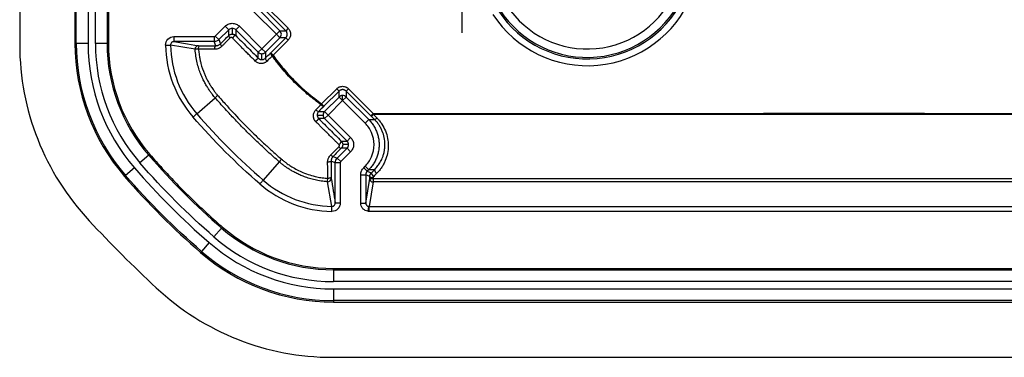
# Model space of a CAD drawing. Extents: x 0.3 to 16.8, y 0.2 to 10.8.
# Drawn here: x 11.7 to 12.7, y 4.3 to 4.6 of the extents above; entities that cross this region are included whole.
import ezdxf

# ---------------------------------------------------------------- set-up
doc = ezdxf.new("R2010")
doc.units = 0
doc.header["$MEASUREMENT"] = 0
doc.layers.get('0').update_dxf_attribs({"linetype": 'CONTINUOUS'})
doc.layers.add('LAYER0', color=7, linetype='CONTINUOUS')

# ---------------------------------------------------------------- blocks, each defined once
blk = doc.blocks.new('SW_CENTERMARKSYMBOL_6')
at = {"layer": 'LAYER0', "color": 0}
for p, q in [((0, 0.06667), (0, 0.1173)), ((0, 0), (0, 0.03333)), ((-0.06667, 0), (-0.1173, 0)), ((0, 0), (-0.03333, 0)), ((0, 0), (0, -0.03333)), ((0, 0), (0.03333, 0)), ((0.06667, 0), (0.1173, 0)), ((0, -0.06667), (0, -0.1173))]:
    blk.add_line(p, q, dxfattribs=at)

msp = doc.modelspace()

# ---------------------------------------------------------------- linework, layer by layer
at = {"color": 7, "linetype": 'CONTINUOUS'}
for p, q in [((11.74799, 6.29115), (11.74799, 4.61676)), ((11.80301, 6.2901), (11.80301, 4.61781)), ((11.80434, 4.61781), (11.80434, 6.2901)), ((11.816, 6.2901), (11.816, 4.61781)), ((11.82335, 4.61781), (11.82335, 6.2901)), ((11.83501, 6.2901), (11.83501, 4.61781)), ((11.83634, 6.2901), (11.83634, 4.61781)), ((12.01282, 4.63056), (11.98834, 4.65504)), ((11.99069, 4.6574), (12.01517, 4.63292)), ((12.00343, 4.62702), (11.98101, 4.64945)), ((11.98454, 4.65298), (12.00697, 4.63056)), ((11.94266, 4.62518), (11.95249, 4.63501)), ((11.95602, 4.63147), (11.9462, 4.62165)), ((11.95249, 4.63501), (11.95602, 4.63147)), ((11.95602, 4.62568), (11.95602, 4.63147)), ((11.95956, 4.63294), (11.95956, 4.62714)), ((11.96663, 4.63501), (11.96309, 4.63147)), ((11.98549, 4.60908), (11.96309, 4.63147)), ((11.96309, 4.63147), (11.96309, 4.62567)), ((11.96663, 4.63501), (11.98902, 4.61262)), ((11.98902, 4.61262), (12.00343, 4.62702)), ((12.00343, 4.62702), (12.00697, 4.63056)), ((12.00343, 4.62702), (12.00697, 4.62349)), ((12.00697, 4.63056), (12.01282, 4.63056)), ((12.01517, 4.63292), (12.01282, 4.63056)), ((11.80434, 4.61781), (11.80301, 4.61781)), ((11.816, 4.61781), (11.80434, 4.61781)), ((11.83501, 4.61781), (11.82335, 4.61781)), ((11.83501, 4.61781), (11.83634, 4.61781)), ((11.89315, 4.61625), (11.89815, 4.61632)), ((11.92261, 4.61209), (11.89815, 4.61632)), ((11.90148, 4.6247), (11.94149, 4.6247)), ((11.90148, 4.6247), (11.90148, 4.6197)), ((11.94149, 4.6197), (11.90148, 4.6197)), ((11.94149, 4.6247), (11.94149, 4.6197)), ((11.94317, 4.61562), (11.94149, 4.6197)), ((11.94266, 4.62518), (11.9462, 4.62165)), ((11.9462, 4.62165), (11.94789, 4.61756)), ((12.00697, 4.62349), (11.99256, 4.60908)), ((11.99783, 4.6085), (12.01282, 4.62349)), ((12.01517, 4.62113), (12.00018, 4.60614)), ((12.01282, 4.62349), (12.00697, 4.62349)), ((12.01517, 4.62113), (12.01282, 4.62349)), ((11.98902, 4.61262), (11.98549, 4.60908)), ((11.98549, 4.60326), (11.98549, 4.60908)), ((11.98902, 4.61262), (11.99256, 4.60908)), ((11.98902, 4.60178), (11.98902, 4.60762)), ((11.99256, 4.60908), (11.99256, 4.60324)), ((12.00018, 4.60614), (11.99783, 4.6085)), ((12.04851, 4.55781), (12.0635, 4.5728)), ((12.06586, 4.57045), (12.05087, 4.55546)), ((12.06586, 4.57045), (12.0635, 4.5728)), ((12.06586, 4.56459), (12.06586, 4.57045)), ((12.07293, 4.57045), (12.07529, 4.5728)), ((12.09742, 4.54596), (12.07293, 4.57045)), ((12.07293, 4.57045), (12.07293, 4.56459)), ((12.07529, 4.5728), (12.09978, 4.54832)), ((11.9242, 4.54799), (11.94253, 4.56389)), ((12.05087, 4.55546), (12.04851, 4.55781)), ((12.05145, 4.55018), (12.06586, 4.56459)), ((12.0694, 4.56106), (12.05499, 4.54665)), ((12.0694, 4.56106), (12.06586, 4.56459)), ((12.0694, 4.56106), (12.0694, 4.56606)), ((12.0694, 4.56106), (12.07293, 4.56459)), ((12.09182, 4.53864), (12.0694, 4.56106)), ((12.07293, 4.56459), (12.09535, 4.54217)), ((12.04561, 4.55018), (12.05145, 4.55018)), ((12.05499, 4.54665), (12.05145, 4.55018)), ((12.09742, 4.54596), (12.09978, 4.54832)), ((13.56299, 4.54728), (12.10013, 4.54726)), ((12.04416, 4.54665), (12.04999, 4.54665)), ((12.05145, 4.54311), (12.04563, 4.54311)), ((12.05499, 4.54665), (12.05145, 4.54311)), ((12.07384, 4.52072), (12.05145, 4.54311)), ((12.05499, 4.54665), (12.07738, 4.52426)), ((12.09182, 4.53864), (12.09535, 4.54217)), ((12.09535, 4.54217), (12.1012, 4.54217)), ((12.06804, 4.52072), (12.07384, 4.52072)), ((12.07738, 4.52426), (12.07384, 4.52072)), ((12.06402, 4.50383), (12.07384, 4.51365)), ((12.07738, 4.51012), (12.06756, 4.50029)), ((12.07384, 4.51365), (12.06805, 4.51365)), ((12.07531, 4.51719), (12.06951, 4.51719)), ((12.07738, 4.51012), (12.07384, 4.51365)), ((11.87653, 4.50662), (11.86772, 4.49898)), ((11.87653, 4.50662), (11.87753, 4.50749)), ((12.00627, 4.50016), (11.99036, 4.48183)), ((12.06207, 4.49911), (12.05799, 4.5008)), ((12.05993, 4.50552), (12.06402, 4.50383)), ((12.06707, 4.49911), (12.06207, 4.49911)), ((12.06207, 4.45911), (12.06207, 4.49911)), ((12.06756, 4.50029), (12.06402, 4.50383)), ((12.06707, 4.49911), (12.06707, 4.45911)), ((11.86217, 4.49416), (11.85336, 4.48652)), ((12.09037, 4.49429), (12.09182, 4.49574)), ((12.09037, 4.49429), (12.09391, 4.49076)), ((12.09182, 4.49574), (12.09535, 4.4922)), ((12.09535, 4.4922), (12.09391, 4.49076)), ((12.09391, 4.49076), (12.09796, 4.48908)), ((12.10109, 4.4922), (12.09535, 4.4922)), ((11.85336, 4.48652), (11.85236, 4.48564)), ((12.05869, 4.45577), (12.05446, 4.48024)), ((12.08744, 4.4591), (12.08744, 4.48722)), ((12.08744, 4.48722), (12.09244, 4.48722)), ((12.09244, 4.48722), (12.09244, 4.4591)), ((12.0965, 4.48554), (12.09244, 4.48722)), ((12.09244, 4.4591), (12.09649, 4.48337)), ((12.09982, 4.48004), (12.09578, 4.45576)), ((12.09649, 4.4845), (12.0965, 4.48554)), ((12.09983, 4.48447), (12.09983, 4.48343)), ((12.09983, 4.48343), (13.56299, 4.48343)), ((12.06707, 4.45911), (12.06207, 4.45911)), ((12.08744, 4.4591), (12.09244, 4.4591)), ((12.05862, 4.45078), (12.05869, 4.45577)), ((12.09523, 4.45581), (12.09441, 4.45088)), ((12.09578, 4.45077), (12.09578, 4.45576)), ((12.09578, 4.45576), (15.03021, 4.45576)), ((15.03021, 4.45077), (12.09578, 4.45077)), ((11.94899, 4.43416), (11.94135, 4.42535)), ((11.94899, 4.43416), (11.94986, 4.43516)), ((11.93653, 4.4198), (11.92889, 4.41099)), ((11.92889, 4.41099), (11.92802, 4.40999)), ((12.06018, 4.39264), (12.06018, 4.39397)), ((12.06018, 4.39397), (15.06581, 4.39397)), ((12.06018, 4.39264), (12.06018, 4.38098)), ((12.06018, 4.39264), (15.06581, 4.39264)), ((15.06581, 4.38098), (12.06018, 4.38098)), ((12.06018, 4.37363), (12.06018, 4.36197)), ((12.06018, 4.37363), (15.06581, 4.37363)), ((15.06581, 4.36197), (12.06018, 4.36197)), ((12.06018, 4.36197), (12.06018, 4.36064)), ((12.06018, 4.36064), (15.06581, 4.36064)), ((12.05913, 4.30562), (13.48028, 4.30562))]:
    msp.add_line(p, q, dxfattribs=at)
at = {"color": 7, "linetype": 'CONTINUOUS', "flags": 128}
for points in [[(11.90148, 4.6197), (11.91514, 4.61743), (11.92593, 4.61565)], [(11.92601, 4.6122), (11.92603, 4.61287), (11.92608, 4.61351), (11.92618, 4.6141), (11.92631, 4.61462), (11.92647, 4.61506), (11.92666, 4.61538), (11.92686, 4.61558), (11.92707, 4.61564)], [(11.94214, 4.61213), (11.94215, 4.6128), (11.94221, 4.61345), (11.9423, 4.61405), (11.94243, 4.61458), (11.94259, 4.61502), (11.94277, 4.61535), (11.94297, 4.61555), (11.94317, 4.61562)], [(12.05799, 4.5008), (12.05792, 4.50059), (12.05772, 4.5004), (12.05739, 4.50021), (12.05696, 4.50006), (12.05643, 4.49993), (12.05582, 4.49983), (12.05517, 4.49978), (12.0545, 4.49977)], [(12.05802, 4.4847), (12.05795, 4.48449), (12.05775, 4.48429), (12.05743, 4.4841), (12.057, 4.48394), (12.05647, 4.48381), (12.05588, 4.48371), (12.05524, 4.48366), (12.05457, 4.48364)], [(12.09649, 4.4845), (12.09656, 4.48429), (12.09675, 4.48409), (12.09706, 4.48391), (12.09748, 4.48375), (12.09798, 4.48361), (12.09856, 4.48351), (12.09918, 4.48345), (12.09983, 4.48343)], [(12.0965, 4.48554), (12.09656, 4.48533), (12.09675, 4.48513), (12.09706, 4.48495), (12.09748, 4.48479), (12.09798, 4.48465), (12.09856, 4.48455), (12.09918, 4.48449), (12.09983, 4.48447)], [(13.56299, 4.48004), (12.74362, 4.48004), (12.09982, 4.48004)]]:
    msp.add_lwpolyline(points, dxfattribs=at)
at = {"color": 7, "linetype": 'CONTINUOUS'}
for centre, radius, start, end in [((12.31299, 4.70796), 0.11222, 213.05755, 39.82258), ((12.31299, 4.70796), 0.10556, 213.05755, 39.82258), ((12.31299, 4.70796), 0.10395, 213.05755, 39.82258), ((12.31299, 4.70796), 0.09563, 213.05755, 39.82258), ((11.95933, 4.62597), 0.00332, 185.12484, 233.52033), ((11.96442, 4.6202), 0.00563, 103.67271, 146.69613), ((12.00343, 4.62702), 0.005, 315.00128, 44.99872), ((12.00466, 4.61676), 0.25667, 180, 223.06334), ((12.00466, 4.61781), 0.20165, 180, 220.95057), ((12.00466, 4.61781), 0.20032, 180, 220.95057), ((12.00466, 4.61781), 0.18866, 180, 220.95057), ((12.00466, 4.61781), 0.18131, 180, 220.95057), ((12.00466, 4.61781), 0.16965, 180, 220.95057), ((12.00466, 4.61781), 0.16832, 180, 220.95057), ((12.00466, 4.61781), 0.11152, 180.80229, 220.95057), ((12.00466, 4.61781), 0.10652, 180.80229, 220.95058), ((11.95112, 4.61769), 0.00323, 182.28741, 234.03775), ((11.92593, 4.61232), 0.00333, 90.01841, 183.9883), ((11.98902, 4.61262), 0.005, 225.00122, 270.00009), ((11.98902, 4.61262), 0.005, 269.99991, 314.99878), ((12.00202, 4.60919), 0.00454, 191.89228, 234.40872), ((11.9996, 4.5849), 0.02315, 127.55919, 138.11692), ((11.99638, 4.60353), 0.00383, 184.41398, 235.71052), ((12.05156, 4.55965), 0.00454, 215.5913, 258.10766), ((12.0694, 4.56106), 0.005, 89.99991, 134.99878), ((12.0694, 4.56106), 0.005, 45.00122, 90.00009), ((12.0459, 4.554), 0.00383, 214.28951, 265.58597), ((12.05499, 4.54665), 0.005, 135.00122, 180.00009), ((12.09625, 4.55027), 0.00491, 287.99264, 322.09281), ((12.02727, 4.55723), 0.02315, 311.88308, 322.4408), ((12.05499, 4.54665), 0.005, 179.99991, 224.99878), ((12.10024, 4.54623), 0.00417, 283.34885, 322.79101), ((12.06257, 4.52205), 0.00563, 303.30771, 346.31188), ((12.06835, 4.51696), 0.00332, 216.47777, 264.88407), ((12.06006, 4.50875), 0.00323, 215.96215, 267.71232), ((12.10319, 4.49015), 0.00534, 191.56311, 237.44411), ((12.10633, 4.49328), 0.00535, 191.6374, 237.41346), ((12.06018, 4.56229), 0.10652, 229.04942, 269.19771), ((12.05469, 4.48356), 0.00333, 266.0117, 359.98159), ((12.09982, 4.48337), 0.00333, 180.01721, 270.00188), ((12.06018, 4.56229), 0.11152, 229.04942, 269.19771), ((12.06018, 4.56229), 0.16965, 229.04943, 270), ((12.06018, 4.56229), 0.16832, 229.04943, 270), ((12.06018, 4.56229), 0.18866, 229.04943, 270), ((12.06018, 4.56229), 0.18131, 229.04943, 270), ((12.06018, 4.56229), 0.20165, 229.04943, 270), ((12.06018, 4.56229), 0.20032, 229.04943, 270), ((12.05913, 4.56229), 0.25667, 226.93666, 270)]:
    msp.add_arc(centre, radius, start, end, dxfattribs=at)
for points, knots in [([(11.95249, 4.63501), (11.95332, 4.63584), (11.95437, 4.63659), (11.9568, 4.63764), (11.95818, 4.63794), (11.96094, 4.63794), (11.96231, 4.63764), (11.96474, 4.63659), (11.9658, 4.63584), (11.96663, 4.63501)], [0, 0, 0, 0, 0.25, 0.25, 0.5, 0.5, 0.75, 0.75, 1, 1, 1, 1]), ([(11.95602, 4.62568), (11.95621, 4.62585), (11.95662, 4.62622), (11.9574, 4.62668), (11.9584, 4.62706), (11.95915, 4.62711), (11.95956, 4.62714)], [0, 0, 0, 0, 0.191438, 0.421944, 0.691482, 1, 1, 1, 1]), ([(11.95956, 4.62714), (11.95984, 4.62713), (11.96037, 4.6271), (11.96111, 4.62691), (11.96175, 4.62665), (11.96229, 4.62634), (11.96273, 4.62602), (11.96298, 4.62578), (11.96309, 4.62567)], [0, 0, 0, 0, 0.212115, 0.406059, 0.581824, 0.739404, 0.878796, 1, 1, 1, 1]), ([(11.96309, 4.62567), (11.96677, 4.62199), (11.97047, 4.61828), (11.97795, 4.6108), (11.98172, 4.60702), (11.98549, 4.60326)], [0, 0, 0, 0, 0.5, 0.5, 1, 1, 1, 1]), ([(12.01282, 4.62349), (12.01299, 4.62368), (12.01335, 4.62407), (12.01375, 4.62475), (12.01406, 4.62547), (12.01424, 4.62624), (12.0143, 4.62702), (12.01424, 4.62781), (12.01406, 4.62858), (12.01375, 4.6293), (12.01335, 4.62998), (12.01299, 4.63037), (12.01282, 4.63056)], [0, 0, 0, 0, 0.100001, 0.200002, 0.300001, 0.400001, 0.5, 0.599999, 0.699999, 0.799998, 0.899999, 1, 1, 1, 1]), ([(12.01517, 4.63292), (12.01587, 4.63222), (12.01649, 4.63135), (12.01737, 4.62932), (12.01762, 4.62817), (12.01762, 4.62587), (12.01737, 4.62473), (12.01649, 4.6227), (12.01587, 4.62183), (12.01517, 4.62113)], [0, 0, 0, 0, 0.25, 0.25, 0.5, 0.5, 0.75, 0.75, 1, 1, 1, 1]), ([(11.89315, 4.61625), (11.89312, 4.61847), (11.89401, 4.62065), (11.89709, 4.62377), (11.89926, 4.6247), (11.90148, 4.6247)], [0, 0, 0, 0, 0.5, 0.5, 1, 1, 1, 1]), ([(11.90148, 4.6197), (11.90128, 4.61969), (11.9009, 4.61967), (11.90037, 4.61952), (11.89992, 4.61932), (11.89957, 4.6191), (11.89931, 4.6189), (11.89884, 4.61846), (11.89827, 4.61763), (11.89819, 4.61675), (11.89815, 4.61632)], [0, 0, 0, 0, 0.1138135, 0.2188417, 0.3119362, 0.3908785, 0.4543347, 0.5016499, 0.7563612, 1, 1, 1, 1]), ([(11.94317, 4.61562), (11.94348, 4.61563), (11.94403, 4.61565), (11.94474, 4.6158), (11.94524, 4.61594), (11.94554, 4.61605), (11.9461, 4.61627), (11.94692, 4.61669), (11.94758, 4.61729), (11.94789, 4.61756)], [0, 0, 0, 0, 0.178836, 0.318343, 0.418496, 0.479275, 0.500669, 0.768302, 1, 1, 1, 1]), ([(11.95736, 4.6233), (11.95708, 4.62303), (11.95641, 4.62234), (11.95539, 4.62131), (11.9543, 4.62021), (11.95295, 4.61884), (11.95125, 4.61713), (11.9499, 4.61576), (11.94922, 4.61508)], [0, 0, 0, 0, 0.099999, 0.249998, 0.374998, 0.499998, 0.749998, 1, 1, 1, 1]), ([(11.95972, 4.62329), (11.95961, 4.62339), (11.9594, 4.62358), (11.95899, 4.62376), (11.95848, 4.62383), (11.95799, 4.62373), (11.9576, 4.62353), (11.95744, 4.62338), (11.95736, 4.6233)], [0, 0, 0, 0, 0.159047, 0.322714, 0.500248, 0.749154, 0.876989, 1, 1, 1, 1]), ([(11.98236, 4.60036), (11.98188, 4.60084), (11.98093, 4.6018), (11.97901, 4.60372), (11.97703, 4.6057), (11.97499, 4.60776), (11.9731, 4.60968), (11.9708, 4.61201), (11.96859, 4.61428), (11.96694, 4.61594), (11.96601, 4.61691), (11.96541, 4.61751), (11.9649, 4.618), (11.96438, 4.61856), (11.9637, 4.61923), (11.96291, 4.62006), (11.96217, 4.62079), (11.96151, 4.62147), (11.96071, 4.62228), (11.96012, 4.62289), (11.95972, 4.62329)], [0, 0, 0, 0, 0.062524, 0.125051, 0.250097, 0.321544, 0.392985, 0.500155, 0.625148, 0.687616, 0.719517, 0.75008, 0.767717, 0.785777, 0.821472, 0.857752, 0.892872, 0.91965, 0.946431, 1, 1, 1, 1]), ([(11.92601, 4.6122), (11.92575, 4.61219), (11.92523, 4.61217), (11.92452, 4.61214), (11.92391, 4.61212), (11.92342, 4.6121), (11.92305, 4.61209), (11.9228, 4.61208), (11.92265, 4.61208), (11.92262, 4.61208), (11.92261, 4.61209)], [0, 0, 0, 0, 0.138556, 0.277027, 0.413162, 0.544892, 0.670499, 0.788698, 0.898666, 1, 1, 1, 1]), ([(11.94253, 4.56389), (11.94215, 4.56435), (11.94127, 4.56537), (11.93985, 4.56714), (11.93819, 4.56932), (11.93633, 4.57196), (11.93433, 4.57508), (11.93225, 4.5787), (11.93014, 4.58287), (11.92809, 4.58758), (11.9262, 4.59288), (11.92457, 4.59876), (11.92326, 4.60522), (11.92283, 4.60974), (11.92261, 4.61209)], [0, 0, 0, 0, 0.033657, 0.076348, 0.128072, 0.18883, 0.258621, 0.337444, 0.425299, 0.522184, 0.628098, 0.74304, 0.867008, 1, 1, 1, 1]), ([(11.92601, 4.6122), (11.92607, 4.61147), (11.92619, 4.60993), (11.92648, 4.60754), (11.9269, 4.6047), (11.92751, 4.60148), (11.9289, 4.59561), (11.93082, 4.58987), (11.93326, 4.58435), (11.93488, 4.5811), (11.93665, 4.57793), (11.93868, 4.57463), (11.94087, 4.57148), (11.94306, 4.56859), (11.94446, 4.56694), (11.94509, 4.56619)], [0, 0, 0, 0, 0.043603, 0.091354, 0.142528, 0.213842, 0.285201, 0.499478, 0.571048, 0.642603, 0.714162, 0.785713, 0.872079, 0.941639, 1, 1, 1, 1]), ([(11.94214, 4.61213), (11.93937, 4.61214), (11.93399, 4.61217), (11.92862, 4.61219), (11.92601, 4.6122)], [0, 0, 0, 0, 0.514358, 1, 1, 1, 1]), ([(11.94922, 4.61508), (11.949, 4.61486), (11.94854, 4.61442), (11.94776, 4.61383), (11.9469, 4.61331), (11.9457, 4.61274), (11.94411, 4.61223), (11.9428, 4.61217), (11.94214, 4.61213)], [0, 0, 0, 0, 0.117886, 0.240003, 0.367038, 0.500046, 0.746338, 1, 1, 1, 1]), ([(12.00018, 4.60614), (12.00354, 4.60147), (12.00706, 4.5969), (12.01447, 4.58815), (12.01833, 4.58394), (12.03042, 4.57185), (12.03917, 4.56452), (12.04851, 4.55781)], [0, 0, 0, 0, 0.25, 0.25, 0.5, 0.5, 1, 1, 1, 1]), ([(11.99422, 4.60037), (11.99395, 4.60012), (11.99341, 4.59962), (11.99251, 4.59901), (11.99155, 4.59852), (11.99053, 4.59817), (11.98946, 4.59796), (11.98819, 4.59787), (11.98672, 4.59799), (11.98513, 4.59846), (11.98362, 4.59923), (11.98278, 4.59998), (11.98236, 4.60036)], [0, 0, 0, 0, 0.084941, 0.168353, 0.250838, 0.333165, 0.416186, 0.500703, 0.624681, 0.750239, 0.873777, 1, 1, 1, 1]), ([(11.98549, 4.60326), (11.98567, 4.60309), (11.98604, 4.60275), (11.98668, 4.60235), (11.98741, 4.60203), (11.9882, 4.60183), (11.98874, 4.6018), (11.98902, 4.60178)], [0, 0, 0, 0, 0.181941, 0.372267, 0.571666, 0.780737, 1, 1, 1, 1]), ([(11.98902, 4.60178), (11.98921, 4.60179), (11.98962, 4.6018), (11.99027, 4.60192), (11.99117, 4.60222), (11.99196, 4.60268), (11.99243, 4.60312), (11.99256, 4.60324)], [0, 0, 0, 0, 0.1432689, 0.3095386, 0.4988511, 0.8714681, 1, 1, 1, 1]), ([(11.99938, 4.6055), (11.99886, 4.60498), (11.99713, 4.60326), (11.99541, 4.60156), (11.99422, 4.60037)], [0, 0, 0, 0, 0.301571, 1, 1, 1, 1]), ([(12.04787, 4.55701), (12.04631, 4.55814), (12.04321, 4.56039), (12.03867, 4.56391), (12.0313, 4.56997), (12.02144, 4.57901), (12.01174, 4.58958), (12.00541, 4.59739), (12.00192, 4.60199), (12.00023, 4.60433), (11.99938, 4.6055)], [0, 0, 0, 0, 0.083633, 0.167021, 0.250211, 0.499196, 0.74877, 0.874271, 0.937139, 1, 1, 1, 1]), ([(12.0635, 4.5728), (12.0642, 4.5735), (12.06507, 4.57412), (12.0671, 4.575), (12.06824, 4.57524), (12.07055, 4.57524), (12.07169, 4.575), (12.07372, 4.57412), (12.07459, 4.5735), (12.07529, 4.5728)], [0, 0, 0, 0, 0.25, 0.25, 0.5, 0.5, 0.75, 0.75, 1, 1, 1, 1]), ([(12.07293, 4.57045), (12.07274, 4.57062), (12.07235, 4.57098), (12.07167, 4.57138), (12.07095, 4.57169), (12.07018, 4.57187), (12.0694, 4.57193), (12.06861, 4.57187), (12.06784, 4.57169), (12.06712, 4.57138), (12.06644, 4.57098), (12.06605, 4.57062), (12.06586, 4.57045)], [0, 0, 0, 0, 0.100001, 0.200002, 0.300001, 0.400001, 0.5, 0.599999, 0.699999, 0.799998, 0.899999, 1, 1, 1, 1]), ([(11.94509, 4.56619), (11.94441, 4.56559), (11.94373, 4.56499), (11.94278, 4.56414), (11.94254, 4.56392), (11.94253, 4.56389)], [0, 0, 0, 0, 0.5, 0.5, 1, 1, 1, 1]), ([(12.00626, 4.50016), (12.0044, 4.50179), (11.99874, 4.50674), (11.99027, 4.51446), (11.98116, 4.52311), (11.97325, 4.53088), (11.96548, 4.53878), (11.95683, 4.5479), (11.9491, 4.55637), (11.94416, 4.56203), (11.94253, 4.56389)], [0, 0, 0, 0, 0.082289, 0.250007, 0.381341, 0.500002, 0.618602, 0.749994, 0.917873, 1, 1, 1, 1]), ([(11.94509, 4.56619), (11.94608, 4.56505), (11.94854, 4.56222), (11.95352, 4.55663), (11.96259, 4.54668), (11.97276, 4.53615), (11.98342, 4.52565), (11.99152, 4.51798), (12.00005, 4.51016), (12.00569, 4.50524), (12.00856, 4.50273)], [0, 0, 0, 0, 0.050363, 0.125147, 0.250169, 0.499995, 0.613908, 0.749832, 0.872619, 1, 1, 1, 1]), ([(12.04274, 4.55185), (12.04393, 4.55304), (12.04563, 4.55476), (12.04735, 4.55649), (12.04787, 4.55701)], [0, 0, 0, 0, 0.698522, 1, 1, 1, 1]), ([(11.92043, 4.54471), (11.9214, 4.54556), (11.92237, 4.5464), (11.92376, 4.54761), (11.92418, 4.54797), (11.9242, 4.54799)], [0, 0, 0, 0, 0.5, 0.5, 1, 1, 1, 1]), ([(12.04273, 4.53999), (12.04253, 4.5402), (12.04215, 4.54061), (12.04165, 4.54129), (12.04123, 4.54201), (12.04076, 4.54302), (12.04036, 4.54436), (12.04022, 4.546), (12.0404, 4.54763), (12.04089, 4.54918), (12.04165, 4.55063), (12.04238, 4.55144), (12.04274, 4.55185)], [0, 0, 0, 0, 0.063592, 0.126003, 0.188129, 0.250736, 0.376893, 0.500184, 0.624736, 0.750012, 0.875185, 1, 1, 1, 1]), ([(12.04561, 4.55018), (12.0455, 4.55006), (12.04505, 4.54959), (12.04454, 4.5487), (12.0442, 4.54761), (12.04417, 4.54695), (12.04416, 4.54665)], [0, 0, 0, 0, 0.129541, 0.501232, 0.776229, 1, 1, 1, 1]), ([(12.09978, 4.54832), (12.22171, 4.54827), (12.34365, 4.54833), (12.58751, 4.54836), (12.70945, 4.54834), (13.07525, 4.54832), (13.31912, 4.54834), (13.56299, 4.54834)], [0, 0, 0, 0, 0.25, 0.25, 0.5, 0.5, 1, 1, 1, 1]), ([(12.10013, 4.54726), (12.10061, 4.54675), (12.10175, 4.54556), (12.1029, 4.54438), (12.10356, 4.54371)], [0, 0, 0, 0, 0.42359, 1, 1, 1, 1]), ([(12.06567, 4.51735), (12.06545, 4.51757), (12.06499, 4.51804), (12.06426, 4.51871), (12.06355, 4.51945), (12.06282, 4.52013), (12.06211, 4.52084), (12.0614, 4.52153), (12.06071, 4.52225), (12.05998, 4.52293), (12.05926, 4.52364), (12.05831, 4.52458), (12.05664, 4.52622), (12.05472, 4.52809), (12.05269, 4.53013), (12.05118, 4.5316), (12.04971, 4.53301), (12.04837, 4.53439), (12.04698, 4.53575), (12.04557, 4.53716), (12.04418, 4.53852), (12.04323, 4.53948), (12.04273, 4.53999)], [0, 0, 0, 0, 0.028849, 0.062533, 0.093262, 0.125067, 0.15633, 0.187592, 0.218189, 0.250118, 0.281376, 0.312634, 0.375147, 0.500184, 0.561718, 0.643026, 0.695419, 0.750107, 0.820841, 0.875035, 0.934335, 1, 1, 1, 1]), ([(12.04416, 4.54665), (12.04417, 4.54637), (12.0442, 4.54583), (12.04441, 4.54504), (12.04472, 4.54431), (12.04512, 4.54366), (12.04546, 4.54329), (12.04563, 4.54311)], [0, 0, 0, 0, 0.219264, 0.428336, 0.627735, 0.81806, 1, 1, 1, 1]), ([(12.04563, 4.54311), (12.04939, 4.53935), (12.05316, 4.53559), (12.06064, 4.52811), (12.06436, 4.5244), (12.06804, 4.52072)], [0, 0, 0, 0, 0.5, 0.5, 1, 1, 1, 1]), ([(12.09182, 4.49574), (12.09435, 4.49827), (12.09661, 4.50145), (12.0998, 4.50882), (12.1007, 4.513), (12.1007, 4.52137), (12.0998, 4.52555), (12.09661, 4.53292), (12.09435, 4.53611), (12.09182, 4.53864)], [0, 0, 0, 0, 0.25, 0.25, 0.5, 0.5, 0.75, 0.75, 1, 1, 1, 1]), ([(12.09535, 4.54217), (12.09585, 4.54166), (12.09684, 4.54064), (12.0982, 4.53899), (12.09947, 4.53727), (12.10063, 4.53548), (12.10167, 4.53362), (12.10261, 4.5317), (12.10343, 4.52972), (12.10412, 4.5277), (12.1047, 4.52565), (12.10514, 4.52356), (12.10547, 4.52145), (12.10566, 4.51932), (12.10572, 4.51719), (12.10566, 4.51505), (12.10547, 4.51293), (12.10514, 4.51081), (12.1047, 4.50873), (12.10412, 4.50667), (12.10343, 4.50465), (12.10261, 4.50268), (12.10167, 4.50076), (12.10063, 4.4989), (12.09947, 4.4971), (12.0982, 4.49538), (12.09684, 4.49374), (12.09585, 4.49271), (12.09535, 4.4922)], [0, 0, 0, 0, 0.038462, 0.076923, 0.115385, 0.153847, 0.192308, 0.23077, 0.269231, 0.307693, 0.346154, 0.384616, 0.423077, 0.461539, 0.5, 0.538461, 0.576923, 0.615384, 0.653846, 0.692307, 0.730769, 0.76923, 0.807692, 0.846153, 0.884615, 0.923077, 0.961538, 1, 1, 1, 1]), ([(12.10109, 4.4922), (12.10158, 4.4927), (12.10257, 4.49372), (12.10396, 4.4954), (12.10531, 4.49722), (12.10658, 4.49922), (12.10776, 4.50138), (12.1089, 4.50385), (12.10997, 4.5068), (12.11083, 4.51012), (12.11137, 4.51361), (12.11163, 4.51835), (12.11106, 4.52408), (12.10937, 4.5297), (12.10742, 4.53386), (12.10556, 4.53695), (12.10351, 4.53973), (12.10196, 4.54137), (12.1012, 4.54217)], [0, 0, 0, 0, 0.037054, 0.075952, 0.116702, 0.159307, 0.203772, 0.250103, 0.306927, 0.374765, 0.437414, 0.50008, 0.634497, 0.749566, 0.816912, 0.881072, 0.942086, 1, 1, 1, 1]), ([(12.10356, 4.54371), (12.10383, 4.54342), (12.10474, 4.54248), (12.10643, 4.54049), (12.10924, 4.53664), (12.11224, 4.5309), (12.11437, 4.52359), (12.11507, 4.51602), (12.11431, 4.50854), (12.11246, 4.50248), (12.11031, 4.49791), (12.10834, 4.49464), (12.10608, 4.49156), (12.10433, 4.4897), (12.10345, 4.48878)], [0, 0, 0, 0, 0.019076, 0.063068, 0.125955, 0.250432, 0.377448, 0.500017, 0.626106, 0.749827, 0.812947, 0.875496, 0.937738, 1, 1, 1, 1]), ([(12.06804, 4.52072), (12.06821, 4.52054), (12.06858, 4.52014), (12.06905, 4.51936), (12.06943, 4.51836), (12.06948, 4.51759), (12.06951, 4.51719)], [0, 0, 0, 0, 0.188759, 0.418376, 0.688809, 1, 1, 1, 1]), ([(12.07738, 4.52426), (12.07821, 4.52342), (12.07896, 4.52237), (12.08001, 4.51994), (12.08031, 4.51857), (12.08031, 4.51581), (12.08001, 4.51443), (12.07896, 4.512), (12.07821, 4.51095), (12.07738, 4.51012)], [0, 0, 0, 0, 0.25, 0.25, 0.5, 0.5, 0.75, 0.75, 1, 1, 1, 1]), ([(12.05745, 4.50685), (12.05779, 4.50719), (12.05847, 4.50786), (12.05984, 4.50922), (12.06121, 4.51057), (12.06258, 4.51193), (12.06361, 4.51295), (12.06447, 4.5138), (12.06516, 4.51448), (12.0655, 4.51481), (12.06568, 4.51498)], [0, 0, 0, 0, 0.125, 0.2500006, 0.5000009, 0.6250004, 0.7500006, 0.8750006, 0.9375004, 1, 1, 1, 1]), ([(12.06568, 4.51498), (12.06575, 4.51507), (12.0659, 4.51523), (12.0661, 4.51562), (12.06621, 4.51617), (12.06609, 4.51684), (12.0658, 4.51718), (12.06567, 4.51735)], [0, 0, 0, 0, 0.12293, 0.250427, 0.499865, 0.760839, 1, 1, 1, 1]), ([(12.06951, 4.51719), (12.0695, 4.51691), (12.06947, 4.51638), (12.06929, 4.51565), (12.06903, 4.51501), (12.06872, 4.51447), (12.0684, 4.51402), (12.06816, 4.51377), (12.06805, 4.51365)], [0, 0, 0, 0, 0.210134, 0.402889, 0.578256, 0.736232, 0.876813, 1, 1, 1, 1]), ([(11.87753, 4.50749), (11.87958, 4.50515), (11.88367, 4.50048), (11.88991, 4.49357), (11.89623, 4.48674), (11.90264, 4.47999), (11.90913, 4.47333), (11.9157, 4.46675), (11.92236, 4.46026), (11.92911, 4.45386), (11.93594, 4.44754), (11.94285, 4.44129), (11.94752, 4.43721), (11.94986, 4.43516)], [0, 0, 0, 0, 0.0910219, 0.1819761, 0.2728777, 0.3637417, 0.4545832, 0.5454171, 0.6362585, 0.7271225, 0.818024, 0.9089782, 1, 1, 1, 1]), ([(12.00856, 4.50273), (12.00796, 4.50204), (12.00736, 4.50136), (12.00652, 4.50042), (12.00629, 4.50017), (12.00626, 4.50016)], [0, 0, 0, 0, 0.5, 0.5, 1, 1, 1, 1]), ([(12.05446, 4.48024), (12.05336, 4.48033), (12.05118, 4.4805), (12.04799, 4.48093), (12.04492, 4.48144), (12.04197, 4.48206), (12.03915, 4.48275), (12.03645, 4.48352), (12.03387, 4.48434), (12.03141, 4.48521), (12.02908, 4.48612), (12.02688, 4.48706), (12.02479, 4.48802), (12.02282, 4.48899), (12.02097, 4.48997), (12.01923, 4.49094), (12.01761, 4.4919), (12.01609, 4.49284), (12.01468, 4.49375), (12.01337, 4.49464), (12.01216, 4.49549), (12.01105, 4.49631), (12.01003, 4.49708), (12.00911, 4.4978), (12.00828, 4.49847), (12.00753, 4.49908), (12.00687, 4.49964), (12.00646, 4.5), (12.00627, 4.50016)], [0, 0, 0, 0, 0.062539, 0.123153, 0.181841, 0.238603, 0.293439, 0.346349, 0.397333, 0.446391, 0.493523, 0.538728, 0.582007, 0.623359, 0.662785, 0.700284, 0.735857, 0.769503, 0.801223, 0.831016, 0.858882, 0.884822, 0.908835, 0.930921, 0.95108, 0.969313, 0.98562, 1, 1, 1, 1]), ([(12.00856, 4.50273), (12.00929, 4.5021), (12.0109, 4.50074), (12.01314, 4.49903), (12.01579, 4.49715), (12.01929, 4.49484), (12.02417, 4.49208), (12.03018, 4.48929), (12.03673, 4.48691), (12.0423, 4.48545), (12.04646, 4.48464), (12.04924, 4.48419), (12.05194, 4.48385), (12.05376, 4.48371), (12.05457, 4.48364)], [0, 0, 0, 0, 0.056852, 0.125038, 0.166701, 0.249185, 0.373225, 0.49797, 0.64142, 0.784934, 0.838682, 0.89241, 0.951376, 1, 1, 1, 1]), ([(12.0545, 4.49977), (12.05451, 4.5001), (12.05453, 4.50077), (12.05468, 4.50174), (12.05491, 4.50269), (12.05536, 4.50393), (12.05613, 4.5054), (12.05702, 4.50638), (12.05745, 4.50685)], [0, 0, 0, 0, 0.1284036, 0.2538749, 0.3775508, 0.5005182, 0.7610041, 1, 1, 1, 1]), ([(12.05457, 4.48364), (12.05456, 4.48623), (12.05454, 4.4916), (12.05452, 4.49698), (12.0545, 4.49977)], [0, 0, 0, 0, 0.482327, 1, 1, 1, 1]), ([(12.05993, 4.50552), (12.05975, 4.50532), (12.05937, 4.50491), (12.05888, 4.50417), (12.05851, 4.50342), (12.05811, 4.50231), (12.05804, 4.50145), (12.05799, 4.5008)], [0, 0, 0, 0, 0.1506304, 0.3172643, 0.5000108, 0.6273396, 1, 1, 1, 1]), ([(12.08744, 4.48722), (12.08744, 4.4885), (12.0877, 4.48982), (12.08871, 4.49227), (12.08947, 4.49339), (12.09037, 4.49429)], [0, 0, 0, 0, 0.5, 0.5, 1, 1, 1, 1]), ([(12.0965, 4.48554), (12.09651, 4.48582), (12.09654, 4.48635), (12.09673, 4.4871), (12.09699, 4.48774), (12.0973, 4.48827), (12.09762, 4.48872), (12.09785, 4.48896), (12.09796, 4.48908)], [0, 0, 0, 0, 0.212645, 0.406907, 0.582778, 0.740253, 0.879327, 1, 1, 1, 1]), ([(11.98709, 4.47806), (11.98747, 4.4785), (11.98788, 4.47897), (11.98867, 4.47989), (11.98906, 4.48033), (11.98969, 4.48106), (11.98994, 4.48135), (11.99027, 4.48173), (11.99035, 4.48182), (11.99036, 4.48183)], [0, 0, 0, 0, 0.25, 0.25, 0.5, 0.5, 0.75, 0.75, 1, 1, 1, 1]), ([(12.05446, 4.48024), (12.05446, 4.48025), (12.05445, 4.48029), (12.05445, 4.48048), (12.05446, 4.48082), (12.05448, 4.48131), (12.0545, 4.48196), (12.05454, 4.48274), (12.05456, 4.48334), (12.05457, 4.48364)], [0, 0, 0, 0, 0.116513, 0.244248, 0.382473, 0.529715, 0.683726, 0.841592, 1, 1, 1, 1]), ([(12.09982, 4.48343), (12.09982, 4.48253), (12.09982, 4.48163), (12.09982, 4.48039), (12.09982, 4.48007), (12.09982, 4.48004)], [0, 0, 0, 0, 0.5, 0.5, 1, 1, 1, 1]), ([(12.06707, 4.45911), (12.06707, 4.45689), (12.06615, 4.45472), (12.06303, 4.45164), (12.06084, 4.45075), (12.05862, 4.45078)], [0, 0, 0, 0, 0.5, 0.5, 1, 1, 1, 1]), ([(12.05869, 4.45577), (12.0589, 4.45578), (12.05933, 4.4558), (12.05996, 4.45599), (12.06056, 4.45629), (12.06117, 4.45679), (12.06187, 4.45768), (12.06199, 4.45856), (12.06207, 4.45911)], [0, 0, 0, 0, 0.120011, 0.245201, 0.373307, 0.501732, 0.69076, 1, 1, 1, 1]), ([(12.09441, 4.45088), (12.09352, 4.45103), (12.0926, 4.45133), (12.09088, 4.45228), (12.09008, 4.45294), (12.08876, 4.45449), (12.08825, 4.45539), (12.08759, 4.45725), (12.08744, 4.4582), (12.08744, 4.4591)], [0, 0, 0, 0, 0.25, 0.25, 0.5, 0.5, 0.75, 0.75, 1, 1, 1, 1]), ([(12.09244, 4.4591), (12.09246, 4.45887), (12.09248, 4.45842), (12.09269, 4.45779), (12.09299, 4.45723), (12.09338, 4.45676), (12.09381, 4.45639), (12.09427, 4.45611), (12.09475, 4.45591), (12.09507, 4.45584), (12.09523, 4.45581)], [0, 0, 0, 0, 0.147541, 0.288633, 0.42328, 0.551486, 0.673254, 0.78859, 0.897502, 1, 1, 1, 1])]:
    msp.add_open_spline(points, degree=3, knots=knots, dxfattribs=at)
for points in [[(11.94789, 4.61756), (11.95059, 4.62026), (11.9533, 4.62296), (11.95602, 4.62568)], [(11.95956, 4.63294), (11.95825, 4.63294), (11.95695, 4.6324), (11.95602, 4.63147)], [(11.96309, 4.63147), (11.96217, 4.6324), (11.96087, 4.63294), (11.95956, 4.63294)], [(11.94149, 4.6247), (11.94191, 4.6247), (11.94236, 4.62488), (11.94266, 4.62518)], [(11.9462, 4.62165), (11.94497, 4.62041), (11.94323, 4.6197), (11.94149, 4.6197)], [(11.92593, 4.61565), (11.92595, 4.61565), (11.92643, 4.61565), (11.92707, 4.61564)], [(11.92707, 4.61564), (11.93243, 4.61564), (11.9378, 4.61563), (11.94317, 4.61562)], [(11.99256, 4.60324), (11.99422, 4.6049), (11.99589, 4.60657), (11.99758, 4.60825)], [(11.99758, 4.60825), (11.99766, 4.60833), (11.99774, 4.60842), (11.99783, 4.6085)], [(12.00018, 4.60614), (11.99992, 4.60593), (11.99964, 4.60571), (11.99938, 4.6055)], [(12.04787, 4.55701), (12.04808, 4.55727), (12.0483, 4.55754), (12.04851, 4.55781)], [(11.9242, 4.54799), (11.9447, 4.52437), (11.96674, 4.50233), (11.99036, 4.48183)], [(12.05062, 4.55521), (12.04894, 4.55352), (12.04727, 4.55185), (12.04561, 4.55018)], [(12.05087, 4.55546), (12.05079, 4.55537), (12.0507, 4.55529), (12.05062, 4.55521)], [(12.09978, 4.54832), (12.09989, 4.54796), (12.10001, 4.5476), (12.10013, 4.54726)], [(11.98709, 4.47806), (11.96329, 4.4987), (11.94108, 4.52092), (11.92043, 4.54471)], [(12.09777, 4.54561), (12.09765, 4.54572), (12.09754, 4.54584), (12.09742, 4.54596)], [(12.1012, 4.54217), (12.10006, 4.54331), (12.09892, 4.54446), (12.09777, 4.54561)], [(12.07531, 4.51719), (12.07531, 4.5185), (12.07477, 4.5198), (12.07384, 4.52072)], [(12.06805, 4.51365), (12.06534, 4.51093), (12.06263, 4.50822), (12.05993, 4.50552)], [(12.07384, 4.51365), (12.07477, 4.51458), (12.07531, 4.51588), (12.07531, 4.51719)], [(11.94135, 4.42535), (11.91511, 4.44812), (11.89049, 4.47274), (11.86772, 4.49898)], [(11.87653, 4.50662), (11.89894, 4.48079), (11.92316, 4.45657), (11.94899, 4.43416)], [(12.05799, 4.5008), (12.058, 4.49543), (12.05801, 4.49006), (12.05802, 4.4847)], [(12.06207, 4.49911), (12.06207, 4.50086), (12.06279, 4.50259), (12.06402, 4.50383)], [(12.06756, 4.50029), (12.06725, 4.49999), (12.06707, 4.49954), (12.06707, 4.49911)], [(11.86217, 4.49416), (11.88517, 4.46765), (11.91003, 4.44279), (11.93653, 4.4198)], [(12.09391, 4.49076), (12.09298, 4.48983), (12.09244, 4.48853), (12.09244, 4.48722)], [(12.09796, 4.48908), (12.09901, 4.49012), (12.10005, 4.49116), (12.10109, 4.4922)], [(12.10345, 4.48878), (12.10241, 4.48773), (12.10136, 4.48669), (12.10032, 4.48565)], [(11.85236, 4.48564), (11.87576, 4.45868), (11.90105, 4.43339), (11.92802, 4.40999)], [(11.92889, 4.41099), (11.90197, 4.43435), (11.87672, 4.4596), (11.85336, 4.48652)], [(12.05802, 4.4847), (12.05802, 4.48405), (12.05802, 4.48358), (12.05802, 4.48356)], [(12.05802, 4.48356), (12.05937, 4.47536), (12.06072, 4.46722), (12.06207, 4.45911)], [(12.09649, 4.48337), (12.09649, 4.48339), (12.09649, 4.48386), (12.09649, 4.4845)], [(12.10032, 4.48565), (12.10001, 4.48534), (12.09983, 4.48491), (12.09983, 4.48447)], [(12.09578, 4.45077), (12.09532, 4.45077), (12.09486, 4.4508), (12.09441, 4.45088)], [(12.09523, 4.45581), (12.09541, 4.45578), (12.09559, 4.45576), (12.09578, 4.45576)], [(11.81714, 4.44151), (11.83863, 4.41851), (11.86088, 4.39626), (11.88388, 4.37477)]]:
    msp.add_open_spline(points, degree=3, dxfattribs=at)

# ---------------------------------------------------------------- block references
at = {"layer": 'LAYER0'}
msp.add_blockref('SW_CENTERMARKSYMBOL_6', (12.18799, 4.74562), dxfattribs=at)

doc.saveas('drawing.dxf')
